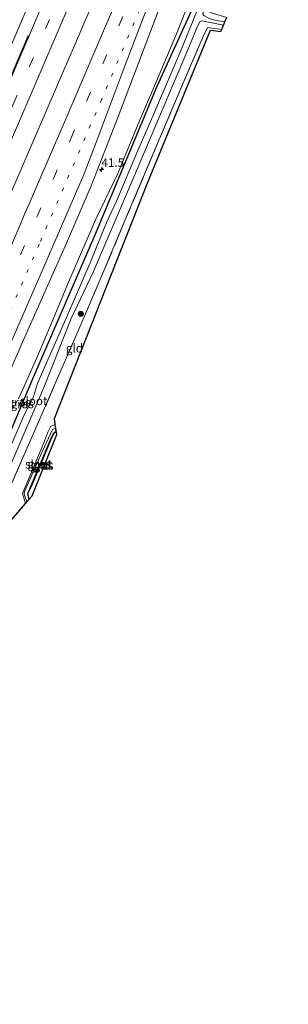
# Model space of a CAD drawing. Units: metres. Extents: x 160183 to 167498, y 474998 to 481253.
# Drawn here: x 165380 to 165458, y 475765 to 476052 of the extents above; entities that cross this region are included whole.
import ezdxf
from ezdxf.enums import TextEntityAlignment as Align

# ---------------------------------------------------------------- set-up
doc = ezdxf.new("R2010")
doc.units = ezdxf.units.M
for name, pattern in [('IE-TERREINAFSCHEIDING', [10, 8, -2]), ('VW-1-3_STREEP', [4, 1, -3]), ('VW-3-9_STREEP', [12, 3, -9])]:
    doc.linetypes.add(name, pattern=pattern)
doc.layers.get('0').update_dxf_attribs({"lineweight": 25})
for name, color, linetype, lineweight in [('B-ME-AM-KILOMETR-S-B1', 7, 'Continuous', 18), ('B-ME-BV-GELEIDECONSTRUCTIE-GELEIDERAIL-L-B1', 213, 'BV-GELEIDERAIL', 18), ('B-ME-GR-BOOM-S-B1', 93, 'Continuous', 18), ('B-ME-GW-INSTEEKWATERGANG-L-B1', 10, 'Continuous', 25), ('B-ME-GW-KRUINLIJN-L-B1', 93, 'Continuous', 18), ('B-ME-IE-GRASLAND-GV-B6', 93, 'Continuous', 18), ('B-ME-IE-GRONDWERKLIJN-GROND_INGERICHT-GV-B6', 253, 'Continuous', 18), ('B-ME-IE-TERREINAFSCHEIDING-RASTERHEKWERK-L-B1', 8, 'IE-TERREINAFSCHEIDING', 18), ('B-ME-KG-KADASTRAAL-OPNAMEDTMGRENS-L-B1', 10, 'Continuous', 25), ('B-ME-OG-WATER-GV-B6', 153, 'Continuous', 18), ('B-ME-VH-VERH_SOORT-BITUMEN-GV-B6', 8, 'IE-TERREINAFSCHEIDING-NATUURLIJK-HOUTWAL', 18), ('B-ME-VW-MARKERING-13STREEP-045-L-B1', 255, 'VW-1-3_STREEP', 18), ('B-ME-VW-MARKERING-39STREEP-015-L-B1', 255, 'VW-3-9_STREEP', 18), ('B-ME-VW-MARKERING-STREEP-015-L-B1', 7, 'Continuous', 18)]:
    doc.layers.add(name, color=color, linetype=linetype, lineweight=lineweight)
doc.styles.add('NLCS-ISO', font='NLCS-ISO.TTF')
doc.linetypes.add('BV-GELEIDERAIL', pattern='A,10,-3,[108,NLCS.SHX,S=1,R=0,X=0,Y=0],-3', length=16)
doc.linetypes.add('IE-TERREINAFSCHEIDING-NATUURLIJK-HOUTWAL', pattern='A,7,-1.5,[67,NLCS.SHX,S=0.75,R=45,X=0,Y=0],-1.5,7,-1.5,[70,NLCS.SHX,S=0.75,R=0,X=0,Y=0],-1.5', length=20)

# ---------------------------------------------------------------- blocks, each defined once
blk = doc.blocks.new('boom')
blk.add_hatch(color=256).paths.add_polyline_path([(-0.75, 0, 1), (0.75, 0, 1)])
blk.add_circle((0, 0), 0.75)
blk = doc.blocks.new('hecto')
for p, q in [((0, 0.625), (-0.625, 0)), ((0, -0.625), (0, 0.625)), ((-0.625, 0), (0.625, 0)), ((0.625, 0), (0, -0.625))]:
    blk.add_line(p, q)

msp = doc.modelspace()

# ---------------------------------------------------------------- linework, layer by layer
at = {"layer": 'B-ME-BV-GELEIDECONSTRUCTIE-GELEIDERAIL-L-B1'}
msp.add_polyline3d([(165277.262, 475777.281, 4.552), (165283.29, 475790.293, 4.364), (165292.748, 475810.771, 4.229), (165303.891, 475834.935, 4.058), (165309.886, 475848.279, 3.911), (165312.692, 475854.272, 3.854), (165314.981, 475859.142, 3.842), (165317.192, 475863.959, 3.989), (165319.811, 475870.086, 4.136), (165325.705, 475883.529, 4.076), (165331.128, 475895.675, 4.052), (165337.03, 475909.127, 4.01), (165342.917, 475922.485, 3.947), (165350.946, 475940.827, 3.872), (165357.353, 475955.484, 3.827), (165364.823, 475972.614, 3.782), (165373.337, 475992.093, 3.725), (165382.956, 476014.131, 3.656), (165390.859, 476032.471, 3.623), (165398.286, 476049.588, 3.575), (165406.171, 476067.937, 3.536)], dxfattribs=at)
at = {"layer": 'B-ME-GW-INSTEEKWATERGANG-L-B1'}
for points in [[(165306.501, 475767.262, 1.28), (165317.927, 475792.964, 1.031), (165330.44, 475821.565, 1.13), (165344.263, 475854.348, 1.172), (165354.07, 475876.79, 1.28), (165369.242, 475912.7, 1.28), (165383.832, 475947.084, 1.424), (165402.045, 475989.172, 1.268), (165420.261, 476032.765, 1.472), (165430.783, 476055.785, 1.001), (165441.291, 476081.267, 0.917), (165453.9, 476113.264, 0.914)], [(165382.921, 475912.161, 1.193), (165382.488, 475913.851, 1.241), (165383.729, 475916.443, 1.367), (165386.593, 475923.114, 1.367), (165389.405, 475930.039, 1.31), (165390.167, 475931.456, 1.259), (165390.829, 475931.814, 1.301)]]:
    msp.add_polyline3d(points, dxfattribs=at)
at = {"layer": 'B-ME-GW-KRUINLIJN-L-B1'}
msp.add_polyline3d([(165379.754, 475941.444, 2.297), (165385.09, 475953.462, 2.306), (165390.357, 475965.908, 2.249), (165394.105, 475974.82, 2.213), (165396.926, 475981.356, 2.165), (165402.299, 475993.916, 2.231), (165408.75, 476007.276, 2.12), (165415.095, 476022.671, 2.12), (165420.3, 476034.854, 2.027), (165426.19, 476048.686, 2.078), (165429.55, 476057.375, 2.075)], dxfattribs=at)
at = {"layer": 'B-ME-IE-GRASLAND-GV-B6'}
for points in [[(165458.481, 476111.537, 1.064), (165449.155, 476088.42, 0.989), (165439.876, 476065.041, 1.043), (165435.718, 476054.224, 1.04), (165440.558, 476052.813, 1.199), (165440.002, 476051.507, 0.071), (165437.399, 476051.956, 0.071), (165435.695, 476052.407, 0.071), (165433.831, 476053.398, 0.071), (165433.508, 476053.882, 0.071), (165434.933, 476057.672, 0.071), (165441.942, 476074.304, 0.071), (165450.887, 476096.253, 0.071), (165456.898, 476112.134, 0.071), (165458.481, 476111.537, 1.064)], [(165367.775, 475927.572, 2.762), (165380.587, 475957.164, 2.615), (165393.781, 475986.893, 2.54), (165401.03, 476003.69, 2.477), (165408.236, 476022.301, 2.39), (165417.822, 476047.469, 2.375), (165425.979, 476068.94, 2.363)], [(165435.182, 476063.113, 0.11), (165427.688, 476044.497, 0.092), (165419.28, 476024.64, 0.089), (165414.303, 476013.338, 0.089), (165408.334, 475999.146, 0.089), (165405.496, 475992.983, 0.089), (165400.86, 475981.623, 0.089), (165396.679, 475971.891, 0.089), (165391.997, 475961.272, 0.089), (165385.426, 475946.275, 0.089), (165383.931, 475941.57, 0.089), (165381.461, 475936.816, 0.089), (165374.967, 475921.669, 0.089)], [(165384.263, 476060.241, 2.504), (165375.807, 476040.375, 2.552)], [(165429.55, 476057.375, 2.075), (165426.19, 476048.686, 2.078), (165420.3, 476034.854, 2.027), (165415.095, 476022.671, 2.12), (165408.75, 476007.276, 2.12), (165402.299, 475993.916, 2.231), (165396.926, 475981.356, 2.165), (165394.105, 475974.82, 2.213), (165390.357, 475965.908, 2.249), (165385.09, 475953.462, 2.306), (165379.754, 475941.444, 2.297)], [(165379.754, 475941.444, 2.297), (165385.09, 475953.462, 2.306), (165390.357, 475965.908, 2.249), (165394.105, 475974.82, 2.213), (165396.926, 475981.356, 2.165), (165402.299, 475993.916, 2.231), (165408.75, 476007.276, 2.12), (165415.095, 476022.671, 2.12), (165420.3, 476034.854, 2.027), (165426.19, 476048.686, 2.078), (165429.55, 476057.375, 2.075)], [(165369.242, 475912.7, 1.28), (165383.832, 475947.084, 1.424), (165402.045, 475989.172, 1.268), (165420.261, 476032.765, 1.472), (165430.783, 476055.785, 1.001)], [(165430.783, 476055.785, 1.001), (165420.261, 476032.765, 1.472), (165402.045, 475989.172, 1.268), (165383.832, 475947.084, 1.424), (165369.242, 475912.7, 1.28)], [(165377.22, 475921.664, 0.086), (165387.148, 475944.785, 0.074), (165395.18, 475964.956, 0.062), (165401.533, 475978.407, 0.071), (165413.295, 476005.951, 0.071), (165426.03, 476036.079, 0.071), (165429.633, 476044.507, 0.071), (165432.037, 476050.251, 0.071), (165432.714, 476051.567, 0.071), (165433.307, 476051.791, 0.071), (165439.589, 476050.539, 0.071), (165439.067, 476049.312, 1.304), (165434.872, 476049.911, 1.316), (165433.545, 476047.09, 1.349), (165427.954, 476033.911, 1.466), (165410.828, 475993.52, 1.397), (165404.138, 475977.485, 1.445), (165397.47, 475961.995, 1.496), (165390.782, 475946.613, 1.475), (165386.147, 475935.821, 1.52), (165384.498, 475932.035, 1.466), (165376.415, 475913.621, 1.376)], [(165382.254, 475911.388, 0.761), (165381.833, 475910.899, 1.205), (165380.953, 475913.825, 1.208), (165387.187, 475928.64, 1.355), (165388.333, 475931.752, 1.346), (165389.262, 475933.519, 1.385), (165390.519, 475934.002, 1.406), (165390.678, 475932.878, 0.692), (165389.66, 475932.501, 0.692), (165385.647, 475923.62, 0.761), (165381.642, 475914.583, 0.761), (165381.475, 475913.965, 0.761), (165381.575, 475913.341, 0.761), (165382.254, 475911.388, 0.761)], [(165382.807, 475912.029, 0.761), (165382.458, 475913.847, 0.761), (165387.037, 475924.82, 0.761), (165389.261, 475930.033, 0.761), (165389.855, 475931.244, 0.761), (165390.175, 475931.683, 0.761), (165390.795, 475932.05, 0.761), (165390.829, 475931.814, 1.301), (165390.167, 475931.456, 1.259), (165389.405, 475930.039, 1.31), (165386.593, 475923.114, 1.367), (165383.729, 475916.443, 1.367), (165382.488, 475913.851, 1.241), (165382.921, 475912.161, 1.193), (165382.807, 475912.029, 0.761)]]:
    msp.add_polyline3d(points, dxfattribs=at)
at = {"layer": 'B-ME-IE-GRONDWERKLIJN-GROND_INGERICHT-GV-B6'}
for points in [[(165376.415, 475913.621, 1.376), (165384.498, 475932.035, 1.466), (165386.147, 475935.821, 1.52), (165390.782, 475946.613, 1.475), (165397.47, 475961.995, 1.496), (165404.138, 475977.485, 1.445), (165410.828, 475993.52, 1.397), (165427.954, 476033.911, 1.466), (165433.545, 476047.09, 1.349), (165434.872, 476049.911, 1.316), (165439.067, 476049.312, 1.304), (165438.801, 476048.687, 1.247), (165435.825, 476049.1, 1.253), (165417.494, 476004.699, 1.313), (165390.272, 475935.747, 1.355), (165390.519, 475934.002, 1.406), (165389.262, 475933.519, 1.385), (165388.333, 475931.752, 1.346), (165387.187, 475928.64, 1.355), (165380.953, 475913.825, 1.208), (165381.833, 475910.899, 1.205)], [(165382.921, 475912.161, 1.193), (165382.488, 475913.851, 1.241), (165383.729, 475916.443, 1.367), (165386.593, 475923.114, 1.367), (165389.405, 475930.039, 1.31), (165390.167, 475931.456, 1.259), (165390.829, 475931.814, 1.301), (165390.941, 475931.024, 1.289), (165383.79, 475913.169, 1.292), (165382.921, 475912.161, 1.193)], [(165381.833, 475910.899, 1.205), (165371.027, 475898.367, 1.175)]]:
    msp.add_polyline3d(points, dxfattribs=at)
at = {"layer": 'B-ME-IE-TERREINAFSCHEIDING-RASTERHEKWERK-L-B1'}
for points in [[(165439.067, 476049.312, 1.304), (165434.872, 476049.911, 1.316), (165433.545, 476047.09, 1.349), (165427.954, 476033.911, 1.466), (165410.828, 475993.52, 1.397), (165404.138, 475977.485, 1.445), (165397.47, 475961.995, 1.496), (165390.782, 475946.613, 1.475), (165386.147, 475935.821, 1.52), (165384.498, 475932.035, 1.466), (165376.415, 475913.621, 1.376), (165373.164, 475906.157, 1.208), (165368.366, 475894.712, 1.256), (165358.319, 475872.219, 1.274), (165354.028, 475860.701, 1.283)], [(165390.519, 475934.002, 1.406), (165389.262, 475933.519, 1.385), (165388.333, 475931.752, 1.346), (165387.187, 475928.64, 1.355), (165380.953, 475913.825, 1.208), (165381.833, 475910.899, 1.205)]]:
    msp.add_polyline3d(points, dxfattribs=at)
at = {"layer": 'B-ME-KG-KADASTRAAL-OPNAMEDTMGRENS-L-B1'}
msp.add_polyline3d([(165313.935, 475764.715, 1.275), (165354.324, 475859.265, 1.118), (165355.034, 475860.927, 1.274), (165371.027, 475898.367, 1.175), (165381.833, 475910.899, 1.205), (165382.254, 475911.388, 0.761), (165382.807, 475912.029, 0.761), (165382.921, 475912.161, 1.193), (165383.79, 475913.169, 1.292), (165390.941, 475931.024, 1.289), (165390.829, 475931.814, 1.301), (165390.795, 475932.05, 0.761), (165390.678, 475932.878, 0.692), (165390.519, 475934.002, 1.406), (165390.272, 475935.747, 1.355), (165417.494, 476004.699, 1.313), (165435.825, 476049.1, 1.253), (165438.801, 476048.687, 1.247), (165439.067, 476049.312, 1.304), (165439.589, 476050.539, 0.071), (165440.002, 476051.507, 0.071), (165440.558, 476052.813, 1.199)], dxfattribs=at)
at = {"layer": 'B-ME-OG-WATER-GV-B6'}
for points in [[(165374.967, 475921.669, 0.089), (165381.461, 475936.816, 0.089), (165383.931, 475941.57, 0.089), (165385.426, 475946.275, 0.089), (165391.997, 475961.272, 0.089), (165396.679, 475971.891, 0.089), (165400.86, 475981.623, 0.089), (165405.496, 475992.983, 0.089), (165408.334, 475999.146, 0.089), (165414.303, 476013.338, 0.089), (165419.28, 476024.64, 0.089), (165427.688, 476044.497, 0.092), (165435.182, 476063.113, 0.11)], [(165435.695, 476052.407, 0.071), (165437.399, 476051.956, 0.071), (165440.002, 476051.507, 0.071), (165439.589, 476050.539, 0.071), (165433.307, 476051.791, 0.071), (165432.714, 476051.567, 0.071), (165432.037, 476050.251, 0.071), (165429.633, 476044.507, 0.071), (165426.03, 476036.079, 0.071), (165413.295, 476005.951, 0.071), (165401.533, 475978.407, 0.071), (165395.18, 475964.956, 0.062), (165387.148, 475944.785, 0.074), (165377.22, 475921.664, 0.086)], [(165382.254, 475911.388, 0.761), (165381.575, 475913.341, 0.761), (165381.475, 475913.965, 0.761), (165381.642, 475914.583, 0.761), (165385.647, 475923.62, 0.761), (165389.66, 475932.501, 0.692), (165390.678, 475932.878, 0.692), (165390.795, 475932.05, 0.761), (165390.175, 475931.683, 0.761), (165389.855, 475931.244, 0.761), (165389.261, 475930.033, 0.761), (165387.037, 475924.82, 0.761), (165382.458, 475913.847, 0.761), (165382.807, 475912.029, 0.761), (165382.254, 475911.388, 0.761)]]:
    msp.add_polyline3d(points, dxfattribs=at)
at = {"layer": 'B-ME-VH-VERH_SOORT-BITUMEN-GV-B6'}
for points in [[(165425.979, 476068.94, 2.363), (165417.822, 476047.469, 2.375), (165408.236, 476022.301, 2.39), (165401.03, 476003.69, 2.477), (165393.781, 475986.893, 2.54), (165380.587, 475957.164, 2.615), (165367.775, 475927.572, 2.762), (165356.889, 475902.364, 2.852), (165343.371, 475872.271, 3.035), (165327.006, 475836.088, 3.248), (165314.167, 475807.643, 3.353), (165304.645, 475787.017, 3.482), (165297.001, 475770.517, 3.609)], [(165375.807, 476040.375, 2.552), (165384.263, 476060.241, 2.504)]]:
    msp.add_polyline3d(points, dxfattribs=at)
at = {"layer": 'B-ME-VW-MARKERING-13STREEP-045-L-B1'}
msp.add_polyline3d([(165290.3245, 475772.8051, 3.7455), (165309.3712, 475814.5398, 3.516), (165327.9872, 475855.5071, 3.302), (165342.977, 475888.9054, 3.146), (165347.2339, 475898.4437, 3.098), (165366.2698, 475941.6712, 2.928), (165386.2044, 475987.4357, 2.7751), (165403.783, 476028.3132, 2.6931), (165421.7637, 476070.5909, 2.614), (165428.88, 476087.483, 2.528)], dxfattribs=at)
at = {"layer": 'B-ME-VW-MARKERING-39STREEP-015-L-B1'}
for points in [[(165419.9254, 476126.0728, 2.6373), (165417.1704, 476119.4187, 2.6479), (165398.2201, 476074.2871, 2.7125), (165379.0556, 476029.2731, 2.7901), (165359.6497, 475984.3056, 2.8802), (165340.0996, 475939.5904, 3.0219), (165320.3147, 475894.9376, 3.2102), (165300.3158, 475850.4159, 3.4161), (165280.0252, 475805.8228, 3.6853), (165268.3005, 475780.3514, 3.8667)], [(165286.7316, 475774.0366, 3.8416), (165296.6812, 475795.623, 3.6958), (165316.5535, 475839.3977, 3.4532), (165336.0879, 475882.6711, 3.2426), (165355.846, 475927.1907, 3.0595), (165375.6155, 475972.4892, 2.8888), (165394.9471, 476017.2065, 2.778), (165414.4613, 476062.9382, 2.6875), (165426.448, 476091.371, 2.582), (165438.004, 476119.257, 2.492)]]:
    msp.add_polyline3d(points, dxfattribs=at)
at = {"layer": 'B-ME-VW-MARKERING-STREEP-015-L-B1'}
for points in [[(165416.551, 476127.345, 2.5648), (165402.4142, 476093.4988, 2.6091), (165383.3349, 476048.4389, 2.683), (165364.016, 476003.414, 2.7618)], [(165423.2794, 476124.808, 2.7096), (165420.6163, 476118.3783, 2.7181), (165401.7189, 476073.3719, 2.777), (165382.5461, 476028.2961, 2.8677), (165363.1813, 475983.4091, 2.9575), (165343.6186, 475938.694, 3.0916), (165323.8271, 475894.0245, 3.2762), (165303.7844, 475849.3525, 3.4773), (165283.5567, 475804.8551, 3.7547), (165271.7274, 475779.1772, 3.9334)], [(165293.957, 475771.56, 3.705), (165302.012, 475789.04, 3.515), (165323.393, 475835.974, 3.308), (165340.83, 475874.71, 3.122), (165356.335, 475909.517, 2.969), (165368.654, 475937.5, 2.846), (165381.148, 475966.111, 2.741), (165389.476, 475985.335, 2.663), (165398.921, 476007.129, 2.582), (165402.521, 476016.643, 2.576), (165410.446, 476037.582, 2.567), (165418.295, 476058.366, 2.516), (165426.893, 476081.211, 2.501), (165434.209, 476100.586, 2.459), (165437.516, 476108.513, 2.474), (165441.461, 476117.954, 2.36)], [(165373.8767, 475977.5037, 2.9671), (165380.2493, 475992.2979, 2.9365), (165381.5591, 475995.3403, 2.9527), (165382.8689, 475998.3827, 2.9179), (165393.3985, 476022.7571, 2.8297), (165407.7687, 476056.4387, 2.7662)], [(165382.624, 476047.514, 2.6781), (165368.3181, 476014.0786, 2.7473), (165364.5738, 476005.5871, 2.7594), (165343.6674, 475962.1377, 2.8341), (165322.4757, 475918.1086, 2.9807), (165309.3181, 475888.9153, 3.1087), (165289.3138, 475844.3861, 3.3265), (165269.0106, 475799.8046, 3.6004), (165261.0649, 475782.7915, 3.7263)]]:
    msp.add_polyline3d(points, dxfattribs=at)

# ---------------------------------------------------------------- block references
at = {"layer": 'B-ME-AM-KILOMETR-S-B1', "rotation": 90}
msp.add_blockref('hecto', (165404.002, 476008.421, 2.408), dxfattribs=at)
at = {"layer": 'B-ME-GR-BOOM-S-B1', "rotation": 90}
msp.add_blockref('boom', (165397.951, 475966.288, 0.914), dxfattribs=at)

# ---------------------------------------------------------------- texts
at = {"layer": 'B-ME-AM-KILOMETR-S-B1', "ltscale": 0.2, "style": 'NLCS-ISO'}
msp.add_text('41.5', height=2.5, dxfattribs=at).set_placement((165404.002, 476008.421, 2.408), align=Align.BOTTOM_LEFT)
at = {"layer": 'B-ME-IE-GRASLAND-GV-B6', "ltscale": 0.2, "style": 'NLCS-ISO'}
for p in [(165379.961, 475940.4895), (165380.8435, 475939.97), (165385.8155, 475922.4505), (165386.6435, 475922.0395)]:
    msp.add_text('gras', height=2.5, dxfattribs=at).set_placement(p, align=Align.MIDDLE_CENTER)
at = {"layer": 'B-ME-IE-GRONDWERKLIJN-GROND_INGERICHT-GV-B6', "ltscale": 0.2, "style": 'NLCS-ISO'}
for p in [(165396.1086, 475956.2669), (165386.7176, 475922.0224)]:
    msp.add_text('gld', height=2.5, dxfattribs=at).set_placement(p, align=Align.MIDDLE_CENTER)
at = {"layer": 'B-ME-OG-WATER-GV-B6', "ltscale": 0.2, "style": 'NLCS-ISO'}
for p in [(165384.2047, 475940.875), (165385.697, 475922.3787)]:
    msp.add_text('sloot', height=2.5, dxfattribs=at).set_placement(p, align=Align.MIDDLE_CENTER)

doc.saveas('drawing.dxf')
